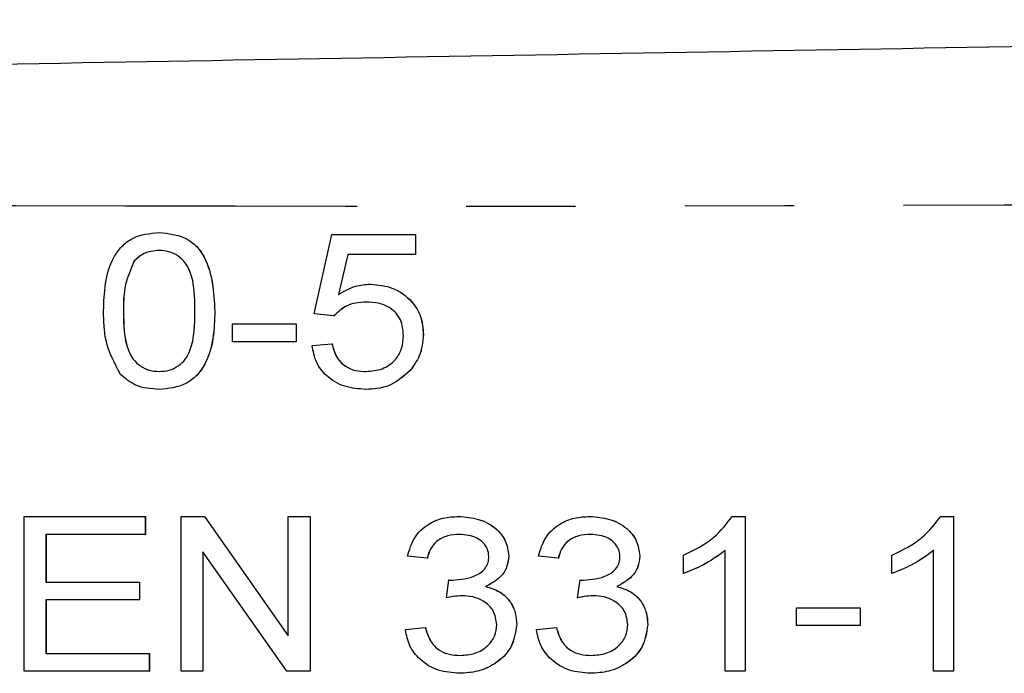
# Model space of a CAD drawing. Extents: x 134 to 273, y 87 to 265.
# Drawn here: x 242 to 253, y 113 to 121 of the extents above; entities that cross this region are included whole.
import ezdxf

# ---------------------------------------------------------------- set-up
doc = ezdxf.new("R2010")
doc.units = 0
doc.linetypes.add('PHANTOM', pattern=[12.7, 6.35, -1.27, 1.27, -1.27, 1.27, -1.27])
doc.layers.get('0').update_dxf_attribs({"linetype": 'CONTINUOUS'})

msp = doc.modelspace()

# ---------------------------------------------------------------- linework, layer by layer
at = {"color": 7, "linetype": 'CONTINUOUS'}
for p, q in [((243.426, 118.29), (243.426, 118.29)), ((245.225, 117.344), (245.433, 118.267)), ((245.433, 118.267), (246.402, 118.267)), ((246.402, 118.267), (246.402, 118.036)), ((246.402, 118.267), (246.403, 118.267)), ((246.403, 118.267), (246.403, 118.036)), ((243.136, 117.959), (243.137, 117.959)), ((245.617, 118.036), (245.508, 117.57)), ((245.618, 118.036), (245.509, 117.57)), ((246.402, 118.036), (245.617, 118.036)), ((246.402, 118.036), (246.403, 118.036)), ((245.881, 117.69), (245.882, 117.69)), ((243.01, 117.378), (243.011, 117.378)), ((244.072, 117.378), (244.072, 117.378)), ((245.456, 117.321), (245.225, 117.344)), ((245.456, 117.321), (245.457, 117.321)), ((244.279, 117.021), (244.279, 117.228)), ((244.279, 117.228), (245.018, 117.228)), ((245.018, 117.228), (245.018, 117.021)), ((245.018, 117.228), (245.018, 117.021)), ((245.018, 117.228), (245.018, 117.228)), ((246.494, 117.107), (246.495, 117.107)), ((245.018, 117.021), (244.279, 117.021)), ((245.018, 117.021), (245.018, 117.021)), ((245.202, 116.975), (245.433, 116.998)), ((245.433, 116.998), (245.434, 116.998)), ((246.34, 116.685), (246.341, 116.685)), ((243.426, 116.467), (243.426, 116.467)), ((245.828, 116.467), (245.829, 116.467)), ((241.857, 113.19), (241.857, 114.99)), ((241.857, 114.99), (243.264, 114.99)), ((243.264, 114.99), (243.264, 114.782)), ((243.264, 114.99), (243.265, 114.99)), ((243.265, 114.99), (243.265, 114.782)), ((243.679, 113.19), (243.679, 114.99)), ((243.679, 114.99), (243.95, 114.99)), ((243.95, 114.99), (244.925, 113.601)), ((243.95, 114.99), (243.951, 114.99)), ((243.951, 114.99), (244.925, 113.602)), ((244.925, 113.601), (244.925, 114.99)), ((244.925, 114.99), (245.179, 114.99)), ((245.179, 114.99), (245.179, 113.19)), ((245.179, 114.99), (245.18, 114.99)), ((245.18, 114.99), (245.18, 113.19)), ((246.906, 114.99), (246.907, 114.99)), ((248.429, 114.99), (248.43, 114.99)), ((250.084, 114.99), (250.232, 114.99)), ((250.232, 114.99), (250.232, 113.19)), ((250.232, 114.99), (250.233, 114.99)), ((250.233, 114.99), (250.233, 113.19)), ((252.506, 114.99), (252.655, 114.99)), ((252.655, 114.99), (252.655, 113.19)), ((252.655, 114.99), (252.656, 114.99)), ((252.656, 114.99), (252.656, 113.19)), ((243.264, 114.782), (242.11, 114.782)), ((242.11, 114.782), (242.11, 114.228)), ((242.111, 114.782), (242.111, 114.228)), ((243.264, 114.782), (243.265, 114.782)), ((244.909, 113.19), (243.933, 114.579)), ((243.933, 114.579), (243.933, 113.19)), ((243.934, 114.578), (243.934, 113.19)), ((246.54, 114.505), (246.31, 114.528)), ((247.486, 114.532), (247.487, 114.532)), ((248.063, 114.505), (247.833, 114.528)), ((249.009, 114.532), (249.01, 114.532)), ((249.517, 114.327), (249.517, 114.54)), ((250.001, 113.19), (250.001, 114.593)), ((251.94, 114.327), (251.94, 114.54)), ((252.424, 113.19), (252.424, 114.593)), ((246.54, 114.505), (246.541, 114.505)), ((248.063, 114.505), (248.064, 114.505)), ((249.517, 114.327), (249.518, 114.327)), ((251.94, 114.327), (251.94, 114.327)), ((242.11, 114.228), (243.195, 114.228)), ((243.195, 114.228), (243.195, 114.021)), ((243.195, 114.228), (243.196, 114.228)), ((243.196, 114.228), (243.196, 114.021)), ((246.764, 114.044), (246.792, 114.252)), ((246.792, 114.252), (246.793, 114.252)), ((248.287, 114.044), (248.315, 114.252)), ((248.315, 114.252), (248.316, 114.252)), ((247.218, 114.175), (247.219, 114.175)), ((248.741, 114.175), (248.742, 114.175)), ((243.195, 114.021), (242.11, 114.021)), ((242.11, 114.021), (242.11, 113.398)), ((242.111, 114.021), (242.111, 113.398)), ((243.195, 114.021), (243.196, 114.021)), ((246.764, 114.044), (246.765, 114.044)), ((248.287, 114.044), (248.288, 114.044)), ((250.832, 113.721), (250.832, 113.928)), ((250.832, 113.928), (251.57, 113.928)), ((251.57, 113.928), (251.57, 113.721)), ((251.57, 113.928), (251.571, 113.928)), ((251.571, 113.928), (251.571, 113.721)), ((247.579, 113.732), (247.58, 113.732)), ((249.102, 113.732), (249.102, 113.732)), ((251.57, 113.721), (250.832, 113.721)), ((251.57, 113.721), (251.571, 113.721)), ((246.287, 113.675), (246.517, 113.698)), ((246.517, 113.698), (246.518, 113.698)), ((247.809, 113.675), (248.04, 113.698)), ((248.04, 113.698), (248.041, 113.698)), ((242.11, 113.398), (243.31, 113.398)), ((243.31, 113.398), (243.31, 113.19)), ((243.31, 113.398), (243.311, 113.398)), ((243.311, 113.398), (243.311, 113.19)), ((243.31, 113.19), (241.857, 113.19)), ((243.31, 113.19), (243.311, 113.19)), ((243.933, 113.19), (243.679, 113.19)), ((243.933, 113.19), (243.934, 113.19)), ((245.179, 113.19), (244.909, 113.19)), ((245.179, 113.19), (245.18, 113.19)), ((246.914, 113.167), (246.915, 113.167)), ((248.437, 113.167), (248.438, 113.167)), ((250.232, 113.19), (250.001, 113.19)), ((250.232, 113.19), (250.233, 113.19)), ((252.655, 113.19), (252.424, 113.19)), ((252.655, 113.19), (252.656, 113.19))]:
    msp.add_line(p, q, dxfattribs=at)
for points, knots in [([(198.158, 119.49), (204.968, 119.609), (218.588, 119.847), (237.559, 120.178), (255.072, 120.483), (265.773, 120.67), (271.123, 120.764)], [0, 0, 0, 0, 0.279982, 0.560006, 0.780017, 1, 1, 1, 1]), ([(242.779, 117.378), (242.783, 117.484), (242.789, 117.696), (242.862, 117.957), (242.985, 118.132), (243.157, 118.264), (243.318, 118.28), (243.426, 118.29)], [0, 0, 0, 0, 0.25094, 0.500964, 0.6262, 0.751277, 1, 1, 1, 1]), ([(243.426, 118.29), (243.533, 118.279), (243.694, 118.262), (243.869, 118.133), (244.044, 117.864), (244.06, 117.594), (244.072, 117.378)], [0, 0, 0, 0, 0.2498129, 0.3753319, 0.5010291, 1, 1, 1, 1]), ([(243.426, 118.29), (243.533, 118.279), (243.693, 118.262), (243.868, 118.133), (244.043, 117.864), (244.059, 117.594), (244.072, 117.378)], [0, 0, 0, 0, 0.2498129, 0.3753319, 0.5010291, 1, 1, 1, 1]), ([(243.423, 118.082), (243.361, 118.076), (243.252, 118.066), (243.172, 117.992), (243.136, 117.959)], [0, 0, 0, 0, 0.559246, 1, 1, 1, 1]), ([(243.424, 118.082), (243.362, 118.076), (243.253, 118.066), (243.173, 117.992), (243.137, 117.959)], [0, 0, 0, 0, 0.559246, 1, 1, 1, 1]), ([(243.841, 117.378), (243.84, 117.536), (243.838, 117.733), (243.733, 117.943), (243.645, 118.022), (243.539, 118.075), (243.462, 118.08), (243.423, 118.082)], [0, 0, 0, 0, 0.499661, 0.624699, 0.749837, 0.87483, 1, 1, 1, 1]), ([(243.136, 117.959), (243.091, 117.856), (243.01, 117.67), (243.01, 117.468), (243.01, 117.378)], [0, 0, 0, 0, 0.557453, 1, 1, 1, 1]), ([(243.137, 117.959), (243.092, 117.856), (243.011, 117.67), (243.011, 117.468), (243.011, 117.378)], [0, 0, 0, 0, 0.557453, 1, 1, 1, 1]), ([(245.508, 117.57), (245.573, 117.608), (245.689, 117.676), (245.822, 117.686), (245.881, 117.69)], [0, 0, 0, 0, 0.559799, 1, 1, 1, 1]), ([(245.881, 117.69), (245.97, 117.681), (246.147, 117.664), (246.353, 117.513), (246.477, 117.317), (246.489, 117.177), (246.494, 117.107)], [0, 0, 0, 0, 0.27995, 0.559617, 0.779628, 1, 1, 1, 1]), ([(245.882, 117.69), (245.971, 117.681), (246.148, 117.664), (246.354, 117.513), (246.478, 117.317), (246.49, 117.177), (246.495, 117.107)], [0, 0, 0, 0, 0.27995, 0.559617, 0.779628, 1, 1, 1, 1]), ([(245.828, 117.482), (245.747, 117.476), (245.603, 117.464), (245.501, 117.365), (245.456, 117.321)], [0, 0, 0, 0, 0.5598546, 1, 1, 1, 1]), ([(245.829, 117.482), (245.748, 117.476), (245.604, 117.464), (245.502, 117.365), (245.457, 117.321)], [0, 0, 0, 0, 0.559862, 1, 1, 1, 1]), ([(246.264, 117.094), (246.258, 117.156), (246.247, 117.281), (246.124, 117.418), (245.974, 117.475), (245.876, 117.48), (245.828, 117.482)], [0, 0, 0, 0, 0.279867, 0.558394, 0.778839, 1, 1, 1, 1]), ([(242.976, 116.64), (242.907, 116.77), (242.785, 117.001), (242.781, 117.262), (242.779, 117.378)], [0, 0, 0, 0, 0.557686, 1, 1, 1, 1]), ([(243.01, 117.378), (243.011, 117.222), (243.013, 117.026), (243.116, 116.814), (243.204, 116.737), (243.309, 116.683), (243.387, 116.677), (243.426, 116.675)], [0, 0, 0, 0, 0.499706, 0.624727, 0.749858, 0.874882, 1, 1, 1, 1]), ([(243.011, 117.378), (243.012, 117.222), (243.014, 117.026), (243.117, 116.814), (243.205, 116.737), (243.31, 116.683), (243.388, 116.677), (243.426, 116.675)], [0, 0, 0, 0, 0.4997068, 0.6247283, 0.7498646, 0.8748821, 1, 1, 1, 1]), ([(244.072, 117.378), (244.069, 117.272), (244.063, 117.06), (243.99, 116.799), (243.867, 116.625), (243.695, 116.492), (243.534, 116.477), (243.426, 116.467)], [0, 0, 0, 0, 0.250893, 0.500924, 0.626159, 0.751244, 1, 1, 1, 1]), ([(243.426, 116.675), (243.464, 116.677), (243.542, 116.683), (243.647, 116.736), (243.735, 116.814), (243.838, 117.025), (243.84, 117.222), (243.841, 117.378)], [0, 0, 0, 0, 0.125089, 0.250132, 0.375251, 0.50028, 1, 1, 1, 1]), ([(244.072, 117.378), (244.068, 117.272), (244.062, 117.06), (243.989, 116.799), (243.866, 116.625), (243.695, 116.492), (243.533, 116.477), (243.426, 116.467)], [0, 0, 0, 0, 0.250893, 0.500924, 0.626159, 0.751244, 1, 1, 1, 1]), ([(245.829, 116.675), (245.893, 116.68), (246.02, 116.69), (246.171, 116.797), (246.253, 116.943), (246.26, 117.043), (246.264, 117.094)], [0, 0, 0, 0, 0.280335, 0.5593, 0.779388, 1, 1, 1, 1]), ([(246.494, 117.107), (246.487, 117.02), (246.473, 116.865), (246.381, 116.74), (246.34, 116.685)], [0, 0, 0, 0, 0.559464, 1, 1, 1, 1]), ([(246.495, 117.107), (246.487, 117.02), (246.474, 116.865), (246.381, 116.74), (246.341, 116.685)], [0, 0, 0, 0, 0.559469, 1, 1, 1, 1]), ([(245.828, 116.467), (245.745, 116.473), (245.578, 116.484), (245.371, 116.605), (245.239, 116.78), (245.214, 116.91), (245.202, 116.975)], [0, 0, 0, 0, 0.2804203, 0.5598159, 0.7797666, 1, 1, 1, 1]), ([(245.433, 116.998), (245.446, 116.946), (245.472, 116.844), (245.577, 116.733), (245.705, 116.681), (245.787, 116.677), (245.829, 116.675)], [0, 0, 0, 0, 0.280208, 0.559027, 0.77928, 1, 1, 1, 1]), ([(245.434, 116.998), (245.447, 116.946), (245.473, 116.844), (245.578, 116.733), (245.706, 116.681), (245.788, 116.677), (245.83, 116.675)], [0, 0, 0, 0, 0.280208, 0.559027, 0.77928, 1, 1, 1, 1]), ([(243.426, 116.467), (243.331, 116.473), (243.162, 116.485), (243.032, 116.593), (242.976, 116.64)], [0, 0, 0, 0, 0.560129, 1, 1, 1, 1]), ([(246.34, 116.685), (246.257, 116.613), (246.109, 116.484), (245.914, 116.472), (245.828, 116.467)], [0, 0, 0, 0, 0.558278, 1, 1, 1, 1]), ([(246.341, 116.685), (246.258, 116.613), (246.11, 116.484), (245.915, 116.472), (245.829, 116.467)], [0, 0, 0, 0, 0.558271, 1, 1, 1, 1]), ([(246.31, 114.528), (246.332, 114.603), (246.376, 114.752), (246.539, 114.904), (246.725, 114.98), (246.846, 114.987), (246.906, 114.99)], [0, 0, 0, 0, 0.279822, 0.559024, 0.779353, 1, 1, 1, 1]), ([(246.906, 114.99), (246.983, 114.984), (247.136, 114.971), (247.33, 114.87), (247.461, 114.713), (247.478, 114.593), (247.486, 114.532)], [0, 0, 0, 0, 0.280579, 0.560589, 0.780523, 1, 1, 1, 1]), ([(246.907, 114.99), (246.984, 114.984), (247.137, 114.971), (247.331, 114.87), (247.461, 114.713), (247.479, 114.593), (247.487, 114.532)], [0, 0, 0, 0, 0.280578, 0.560594, 0.780526, 1, 1, 1, 1]), ([(247.833, 114.528), (247.855, 114.603), (247.899, 114.752), (248.062, 114.904), (248.247, 114.98), (248.369, 114.987), (248.429, 114.99)], [0, 0, 0, 0, 0.2798204, 0.5590305, 0.7793612, 1, 1, 1, 1]), ([(248.429, 114.99), (248.506, 114.984), (248.659, 114.971), (248.853, 114.87), (248.983, 114.713), (249.001, 114.593), (249.009, 114.532)], [0, 0, 0, 0, 0.280586, 0.560595, 0.780527, 1, 1, 1, 1]), ([(248.43, 114.99), (248.507, 114.984), (248.66, 114.971), (248.853, 114.87), (248.984, 114.713), (249.002, 114.593), (249.01, 114.532)], [0, 0, 0, 0, 0.280579, 0.560589, 0.780523, 1, 1, 1, 1]), ([(249.517, 114.54), (249.642, 114.601), (249.865, 114.71), (250.017, 114.904), (250.084, 114.99)], [0, 0, 0, 0, 0.560654, 1, 1, 1, 1]), ([(251.94, 114.54), (252.065, 114.601), (252.287, 114.71), (252.44, 114.904), (252.506, 114.99)], [0, 0, 0, 0, 0.56065, 1, 1, 1, 1]), ([(246.916, 114.782), (246.868, 114.779), (246.773, 114.773), (246.65, 114.711), (246.57, 114.614), (246.55, 114.542), (246.54, 114.505)], [0, 0, 0, 0, 0.280407, 0.55992, 0.779679, 1, 1, 1, 1]), ([(246.917, 114.782), (246.869, 114.779), (246.773, 114.773), (246.651, 114.711), (246.571, 114.614), (246.551, 114.542), (246.541, 114.505)], [0, 0, 0, 0, 0.280396, 0.559925, 0.779677, 1, 1, 1, 1]), ([(247.256, 114.525), (247.253, 114.555), (247.246, 114.614), (247.192, 114.688), (247.087, 114.766), (246.986, 114.775), (246.916, 114.782)], [0, 0, 0, 0, 0.18679, 0.3737928, 0.5612145, 1, 1, 1, 1]), ([(248.439, 114.782), (248.391, 114.779), (248.295, 114.773), (248.173, 114.711), (248.093, 114.614), (248.073, 114.542), (248.063, 114.505)], [0, 0, 0, 0, 0.280407, 0.55992, 0.779679, 1, 1, 1, 1]), ([(248.439, 114.782), (248.392, 114.779), (248.296, 114.773), (248.174, 114.711), (248.094, 114.614), (248.074, 114.542), (248.064, 114.505)], [0, 0, 0, 0, 0.280407, 0.55992, 0.779679, 1, 1, 1, 1]), ([(248.779, 114.525), (248.775, 114.555), (248.769, 114.614), (248.715, 114.688), (248.61, 114.766), (248.509, 114.775), (248.439, 114.782)], [0, 0, 0, 0, 0.186791, 0.373794, 0.561229, 1, 1, 1, 1]), ([(246.833, 114.249), (246.927, 114.258), (247.068, 114.271), (247.209, 114.368), (247.251, 114.454), (247.254, 114.501), (247.256, 114.525)], [0, 0, 0, 0, 0.499838, 0.748969, 0.874389, 1, 1, 1, 1]), ([(247.486, 114.532), (247.482, 114.488), (247.472, 114.399), (247.382, 114.262), (247.28, 114.208), (247.218, 114.175)], [0, 0, 0, 0, 0.280186, 0.560567, 1, 1, 1, 1]), ([(247.487, 114.532), (247.482, 114.488), (247.473, 114.399), (247.383, 114.262), (247.281, 114.208), (247.219, 114.175)], [0, 0, 0, 0, 0.280185, 0.560556, 1, 1, 1, 1]), ([(248.356, 114.249), (248.45, 114.258), (248.591, 114.271), (248.732, 114.368), (248.774, 114.454), (248.777, 114.501), (248.779, 114.525)], [0, 0, 0, 0, 0.499838, 0.748969, 0.874389, 1, 1, 1, 1]), ([(249.009, 114.532), (249.004, 114.488), (248.995, 114.399), (248.905, 114.262), (248.803, 114.208), (248.741, 114.175)], [0, 0, 0, 0, 0.2801844, 0.5605658, 1, 1, 1, 1]), ([(249.01, 114.532), (249.005, 114.488), (248.996, 114.399), (248.906, 114.262), (248.804, 114.208), (248.742, 114.175)], [0, 0, 0, 0, 0.280186, 0.560567, 1, 1, 1, 1]), ([(250.001, 114.593), (249.917, 114.533), (249.765, 114.425), (249.593, 114.357), (249.517, 114.327)], [0, 0, 0, 0, 0.559689, 1, 1, 1, 1]), ([(250.002, 114.593), (249.918, 114.533), (249.766, 114.425), (249.594, 114.357), (249.518, 114.327)], [0, 0, 0, 0, 0.559701, 1, 1, 1, 1]), ([(252.425, 114.593), (252.34, 114.533), (252.189, 114.425), (252.016, 114.357), (251.94, 114.327)], [0, 0, 0, 0, 0.559689, 1, 1, 1, 1]), ([(252.424, 114.593), (252.339, 114.533), (252.188, 114.425), (252.016, 114.357), (251.94, 114.327)], [0, 0, 0, 0, 0.559689, 1, 1, 1, 1]), ([(246.792, 114.252), (246.8, 114.251), (246.814, 114.25), (246.827, 114.249), (246.833, 114.249)], [0, 0, 0, 0, 0.5600112, 1, 1, 1, 1]), ([(246.793, 114.252), (246.801, 114.251), (246.814, 114.25), (246.828, 114.249), (246.834, 114.249)], [0, 0, 0, 0, 0.560013, 1, 1, 1, 1]), ([(248.315, 114.252), (248.323, 114.251), (248.336, 114.25), (248.35, 114.249), (248.356, 114.249)], [0, 0, 0, 0, 0.560013, 1, 1, 1, 1]), ([(248.316, 114.252), (248.324, 114.251), (248.337, 114.25), (248.351, 114.249), (248.357, 114.249)], [0, 0, 0, 0, 0.560013, 1, 1, 1, 1]), ([(246.943, 114.068), (246.909, 114.066), (246.849, 114.063), (246.79, 114.05), (246.764, 114.044)], [0, 0, 0, 0, 0.559845, 1, 1, 1, 1]), ([(246.944, 114.068), (246.91, 114.066), (246.85, 114.063), (246.791, 114.05), (246.765, 114.044)], [0, 0, 0, 0, 0.559845, 1, 1, 1, 1]), ([(247.348, 113.733), (247.34, 113.788), (247.324, 113.899), (247.204, 114.007), (247.073, 114.061), (246.986, 114.066), (246.943, 114.068)], [0, 0, 0, 0, 0.278612, 0.558148, 0.778922, 1, 1, 1, 1]), ([(247.218, 114.175), (247.274, 114.159), (247.387, 114.126), (247.508, 114.008), (247.57, 113.869), (247.576, 113.778), (247.579, 113.732)], [0, 0, 0, 0, 0.28014, 0.559419, 0.779495, 1, 1, 1, 1]), ([(247.219, 114.175), (247.275, 114.159), (247.388, 114.126), (247.508, 114.008), (247.571, 113.869), (247.577, 113.778), (247.58, 113.732)], [0, 0, 0, 0, 0.280139, 0.559425, 0.779496, 1, 1, 1, 1]), ([(248.466, 114.068), (248.432, 114.066), (248.372, 114.063), (248.313, 114.05), (248.287, 114.044)], [0, 0, 0, 0, 0.559823, 1, 1, 1, 1]), ([(248.467, 114.068), (248.433, 114.066), (248.373, 114.063), (248.314, 114.05), (248.288, 114.044)], [0, 0, 0, 0, 0.5598456, 1, 1, 1, 1]), ([(248.871, 113.733), (248.863, 113.788), (248.847, 113.899), (248.726, 114.007), (248.596, 114.061), (248.509, 114.066), (248.466, 114.068)], [0, 0, 0, 0, 0.278615, 0.558144, 0.77892, 1, 1, 1, 1]), ([(248.741, 114.175), (248.797, 114.159), (248.91, 114.126), (249.03, 114.008), (249.093, 113.869), (249.099, 113.778), (249.102, 113.732)], [0, 0, 0, 0, 0.28014, 0.559419, 0.779495, 1, 1, 1, 1]), ([(248.742, 114.175), (248.798, 114.159), (248.911, 114.126), (249.031, 114.008), (249.094, 113.869), (249.1, 113.778), (249.102, 113.732)], [0, 0, 0, 0, 0.28014, 0.559419, 0.779495, 1, 1, 1, 1]), ([(247.579, 113.732), (247.565, 113.641), (247.537, 113.458), (247.343, 113.276), (247.129, 113.18), (246.986, 113.171), (246.914, 113.167)], [0, 0, 0, 0, 0.278689, 0.558402, 0.779034, 1, 1, 1, 1]), ([(247.58, 113.732), (247.566, 113.641), (247.538, 113.458), (247.344, 113.276), (247.129, 113.18), (246.986, 113.171), (246.915, 113.167)], [0, 0, 0, 0, 0.278686, 0.558403, 0.779035, 1, 1, 1, 1]), ([(246.922, 113.375), (246.981, 113.379), (247.097, 113.387), (247.24, 113.473), (247.333, 113.596), (247.343, 113.687), (247.348, 113.733)], [0, 0, 0, 0, 0.280545, 0.560131, 0.780125, 1, 1, 1, 1]), ([(249.102, 113.732), (249.088, 113.641), (249.06, 113.458), (248.866, 113.276), (248.651, 113.18), (248.508, 113.171), (248.437, 113.167)], [0, 0, 0, 0, 0.2786889, 0.5584017, 0.7790338, 1, 1, 1, 1]), ([(249.102, 113.732), (249.089, 113.641), (249.061, 113.458), (248.867, 113.276), (248.652, 113.18), (248.509, 113.171), (248.438, 113.167)], [0, 0, 0, 0, 0.278689, 0.558402, 0.779034, 1, 1, 1, 1]), ([(248.445, 113.375), (248.503, 113.379), (248.62, 113.387), (248.763, 113.473), (248.856, 113.596), (248.866, 113.687), (248.871, 113.733)], [0, 0, 0, 0, 0.280545, 0.560133, 0.780127, 1, 1, 1, 1]), ([(246.914, 113.167), (246.83, 113.173), (246.664, 113.185), (246.46, 113.309), (246.325, 113.481), (246.299, 113.61), (246.287, 113.675)], [0, 0, 0, 0, 0.280302, 0.559826, 0.77985, 1, 1, 1, 1]), ([(246.517, 113.698), (246.533, 113.647), (246.564, 113.545), (246.668, 113.431), (246.797, 113.381), (246.881, 113.377), (246.922, 113.375)], [0, 0, 0, 0, 0.280565, 0.559198, 0.779327, 1, 1, 1, 1]), ([(246.518, 113.698), (246.534, 113.647), (246.565, 113.545), (246.668, 113.431), (246.798, 113.381), (246.881, 113.377), (246.923, 113.375)], [0, 0, 0, 0, 0.280571, 0.559197, 0.779327, 1, 1, 1, 1]), ([(248.437, 113.167), (248.353, 113.173), (248.187, 113.185), (247.983, 113.309), (247.848, 113.481), (247.822, 113.61), (247.809, 113.675)], [0, 0, 0, 0, 0.280309, 0.559824, 0.779853, 1, 1, 1, 1]), ([(248.04, 113.698), (248.056, 113.647), (248.087, 113.545), (248.19, 113.431), (248.32, 113.381), (248.403, 113.377), (248.445, 113.375)], [0, 0, 0, 0, 0.280568, 0.5592, 0.779316, 1, 1, 1, 1]), ([(248.041, 113.698), (248.057, 113.647), (248.088, 113.545), (248.191, 113.431), (248.321, 113.381), (248.404, 113.377), (248.446, 113.375)], [0, 0, 0, 0, 0.280568, 0.5592, 0.779316, 1, 1, 1, 1])]:
    msp.add_open_spline(points, degree=3, knots=knots, dxfattribs=at)
at = {"color": 8, "linetype": 'PHANTOM'}
msp.add_open_spline([(271.123, 118.764), (264.314, 118.691), (250.694, 118.544), (231.722, 118.643), (214.209, 118.686), (203.508, 118.555), (198.158, 118.49)], degree=3, knots=[0, 0, 0, 0, 0.279982, 0.560006, 0.780017, 1, 1, 1, 1], dxfattribs=at)

doc.saveas('drawing.dxf')
